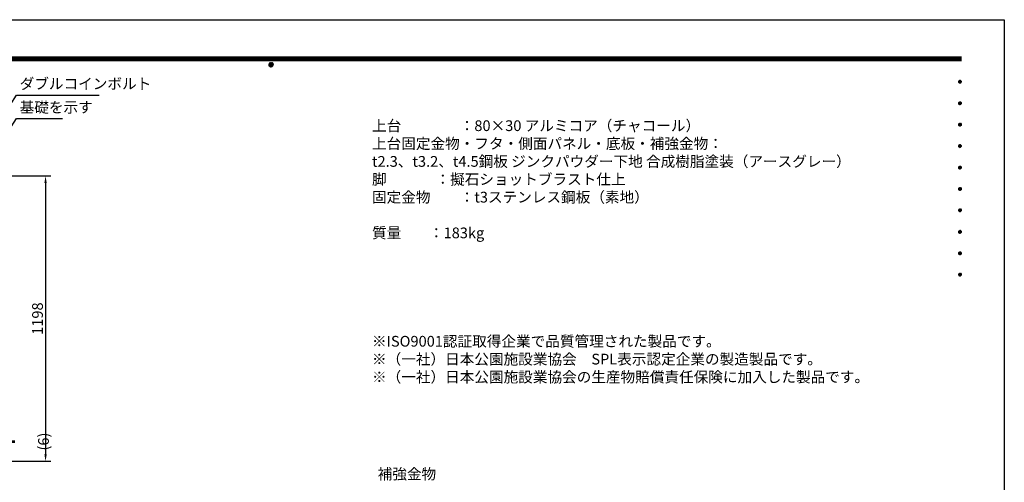
# Model space of a CAD drawing. Extents: x 0 to 6300, y 0 to 4455.
# Drawn here: x 2166 to 6300, y 2513 to 4455 of the extents above; entities that cross this region are included whole.
import ezdxf
from ezdxf.enums import TextEntityAlignment as Align

# ---------------------------------------------------------------- set-up
doc = ezdxf.new("R2010")
doc.units = 0
doc.header["$LTSCALE"] = 4.5
doc.layers.get('0').update_dxf_attribs({"linetype": 'CONTINUOUS'})
doc.layers.get('DEFPOINTS').update_dxf_attribs({"linetype": 'CONTINUOUS'})
for name, color, linetype in [('P_2DIM', 6, 'CONTINUOUS'), ('P_3TEXT', 60, 'CONTINUOUS'), ('P_5DRAWFRAME', 104, 'CONTINUOUS')]:
    doc.layers.add(name, color=color, linetype=linetype)
doc.styles.add('BIGFONT', font='simplex.shx', dxfattribs={"bigfont": 'bigfont.shx'})
doc.dimstyles.new('DIMBIGFONT$0', dxfattribs={"dimscale": 15, "dimtxt": 3, "dimasz": 2, "dimexe": 1.5, "dimexo": 3, "dimgap": 0.75, "dimtad": 1, "dimdec": 1, "dimdsep": 46, "dimtxsty": 'BIGFONT', "dimsah": 1, "dimcen": 0, "dimclrt": 230, "dimadec": 1, "dimazin": 2, "dimtfac": 0.6, "dimtdec": 1, "dimtofl": 0, "dimtmove": 2, "dimatfit": 3, "dimfxl": 1, "dimtvp": 1, "dimtolj": 1, "dimarcsym": 0})
doc.dimstyles.new('DIMBIGFONT$7', dxfattribs={"dimscale": 15, "dimtxt": 3, "dimasz": 2, "dimexe": 1.5, "dimexo": 3, "dimgap": 0.75, "dimtad": 1, "dimdec": 1, "dimdsep": 46, "dimtxsty": 'BIGFONT', "dimsah": 1, "dimcen": 0, "dimclrt": 230, "dimadec": 1, "dimazin": 2, "dimtfac": 0.6, "dimtdec": 1, "dimtofl": 0, "dimtmove": 0, "dimatfit": 3, "dimfxl": 1, "dimtvp": 1, "dimtolj": 1, "dimarcsym": 0})

# ---------------------------------------------------------------- blocks, each defined once
blk = doc.blocks.new('DFP3')
at = {"color": 0}
for p, q in [((21.5, 286.6), (408, 286.6)), ((21.5, 286.55), (408, 286.55)), ((21.5, 286.5), (408, 286.5)), ((21.5, 286.45), (408, 286.45)), ((21.5, 286.4), (408, 286.4)), ((408, 286.35), (21.5, 286.35)), ((21.5, 286.3), (408, 286.3)), ((408, 286.25), (21.5, 286.25)), ((21.5, 286.2), (408, 286.2)), ((408, 286.15), (21.5, 286.15)), ((21.5, 286.1), (408, 286.1)), ((21.5, 286.05), (408, 286.05)), ((21.5, 286), (408, 286)), ((21.5, 285.95), (408, 285.95)), ((21.5, 285.9), (408, 285.9)), ((21.5, 285.85), (408, 285.85)), ((21.5, 285.8), (408, 285.8)), ((21.5, 285.75), (408, 285.75)), ((21.5, 285.7), (408, 285.7)), ((408, 285.65), (21.5, 285.65)), ((21.5, 285.6), (408, 285.6)), ((214.15, 284.4), (214.75, 285)), ((214.15, 284.33), (214.82, 285)), ((214.15, 284.48), (214.67, 285)), ((214.15, 284.47), (214.82, 283.8)), ((214.15, 284.4), (214.75, 283.8)), ((214.15, 284.32), (214.67, 283.8)), ((214.16, 284.27), (214.88, 284.99)), ((214.16, 284.53), (214.88, 283.81)), ((214.17, 284.56), (214.59, 284.98)), ((214.17, 284.24), (214.59, 283.82)), ((214.18, 284.22), (214.93, 284.97)), ((214.18, 284.58), (214.93, 283.83)), ((214.2, 284.17), (214.98, 284.95)), ((214.2, 284.63), (214.98, 283.85)), ((214.22, 284.12), (215.03, 284.93)), ((214.22, 284.68), (214.47, 284.93)), ((214.22, 284.68), (215.03, 283.87)), ((214.22, 284.12), (214.47, 283.87)), ((214.25, 284.07), (215.08, 284.9)), ((214.25, 284.73), (215.08, 283.9)), ((214.28, 284.03), (215.12, 284.87)), ((214.28, 284.77), (215.12, 283.93)), ((214.31, 283.99), (215.16, 284.84)), ((214.31, 284.81), (215.16, 283.96)), ((214.34, 284.84), (215.19, 283.99)), ((214.34, 283.96), (215.19, 284.81)), ((214.38, 284.87), (215.22, 284.03)), ((214.38, 283.93), (215.22, 284.77)), ((214.42, 284.9), (215.25, 284.07)), ((214.42, 283.9), (215.25, 284.73)), ((214.47, 284.93), (215.28, 284.12)), ((214.47, 283.87), (215.28, 284.68)), ((214.52, 284.95), (215.3, 284.17)), ((214.52, 283.85), (215.3, 284.63)), ((214.57, 284.97), (215.32, 284.22)), ((214.57, 283.83), (215.32, 284.58)), ((214.62, 284.99), (215.34, 284.27)), ((214.62, 283.81), (215.34, 284.53)), ((214.68, 285), (215.35, 284.33)), ((214.68, 283.8), (215.35, 284.47)), ((214.75, 285), (215.35, 284.4)), ((214.75, 283.8), (215.35, 284.4)), ((214.83, 284.99), (215.34, 284.48)), ((214.83, 283.81), (215.34, 284.32)), ((214.92, 284.98), (215.33, 284.57)), ((214.92, 283.82), (215.33, 284.23)), ((215.04, 284.93), (215.28, 284.69)), ((215.04, 283.87), (215.28, 284.11)), ((407.2, 279.65), (407.6, 280.05)), ((407.2, 279.65), (407.6, 279.25)), ((407.21, 279.73), (407.52, 280.04)), ((407.21, 279.58), (407.67, 280.04)), ((407.21, 279.72), (407.67, 279.26)), ((407.21, 279.57), (407.52, 279.26)), ((407.22, 279.53), (407.72, 280.03)), ((407.22, 279.77), (407.72, 279.27)), ((407.24, 279.48), (407.77, 280.01)), ((407.24, 279.82), (407.77, 279.29)), ((407.25, 279.84), (407.41, 280)), ((407.25, 279.46), (407.41, 279.3)), ((407.26, 279.43), (407.82, 279.99)), ((407.26, 279.87), (407.82, 279.31)), ((407.29, 279.39), (407.86, 279.96)), ((407.29, 279.91), (407.86, 279.34)), ((407.33, 279.94), (407.89, 279.38)), ((407.33, 279.36), (407.89, 279.92)), ((407.37, 279.98), (407.93, 279.42)), ((407.37, 279.32), (407.93, 279.88)), ((407.41, 280), (407.95, 279.46)), ((407.41, 279.3), (407.95, 279.84)), ((407.46, 280.03), (407.98, 279.51)), ((407.46, 279.27), (407.98, 279.79)), ((407.52, 280.04), (407.99, 279.57)), ((407.52, 279.26), (407.99, 279.73)), ((407.58, 280.05), (408, 279.63)), ((407.58, 279.25), (408, 279.67)), ((407.65, 280.05), (408, 279.7)), ((407.65, 279.25), (408, 279.6)), ((407.75, 280.02), (407.97, 279.8)), ((407.75, 279.28), (407.97, 279.5)), ((407.2, 273.65), (407.6, 274.05)), ((407.2, 273.65), (407.6, 273.25)), ((407.21, 273.73), (407.52, 274.04)), ((407.21, 273.58), (407.67, 274.04)), ((407.21, 273.72), (407.67, 273.26)), ((407.21, 273.57), (407.52, 273.26)), ((407.22, 273.53), (407.72, 274.03)), ((407.22, 273.77), (407.72, 273.27)), ((407.24, 273.48), (407.77, 274.01)), ((407.24, 273.82), (407.77, 273.29)), ((407.25, 273.84), (407.41, 274)), ((407.25, 273.46), (407.41, 273.3)), ((407.26, 273.43), (407.82, 273.99)), ((407.26, 273.87), (407.82, 273.31)), ((407.29, 273.39), (407.86, 273.96)), ((407.29, 273.91), (407.86, 273.34)), ((407.33, 273.94), (407.89, 273.38)), ((407.33, 273.36), (407.89, 273.92)), ((407.37, 273.98), (407.93, 273.42)), ((407.37, 273.32), (407.93, 273.88)), ((407.41, 274), (407.95, 273.46)), ((407.41, 273.3), (407.95, 273.84)), ((407.46, 274.03), (407.98, 273.51)), ((407.46, 273.27), (407.98, 273.79)), ((407.52, 274.04), (407.99, 273.57)), ((407.52, 273.26), (407.99, 273.73)), ((407.58, 274.05), (408, 273.63)), ((407.58, 273.25), (408, 273.67)), ((407.65, 274.05), (408, 273.7)), ((407.65, 273.25), (408, 273.6)), ((407.75, 274.02), (407.97, 273.8)), ((407.75, 273.28), (407.97, 273.5)), ((407.2, 267.65), (407.6, 268.05)), ((407.2, 267.65), (407.6, 267.25)), ((407.21, 267.73), (407.52, 268.04)), ((407.21, 267.58), (407.67, 268.04)), ((407.21, 267.72), (407.67, 267.26)), ((407.21, 267.57), (407.52, 267.26)), ((407.22, 267.53), (407.72, 268.03)), ((407.22, 267.77), (407.72, 267.27)), ((407.24, 267.48), (407.77, 268.01)), ((407.24, 267.82), (407.77, 267.29)), ((407.25, 267.84), (407.41, 268)), ((407.25, 267.46), (407.41, 267.3)), ((407.26, 267.43), (407.82, 267.99)), ((407.26, 267.87), (407.82, 267.31)), ((407.29, 267.39), (407.86, 267.96)), ((407.29, 267.91), (407.86, 267.34)), ((407.33, 267.94), (407.89, 267.38)), ((407.33, 267.36), (407.89, 267.92)), ((407.37, 267.98), (407.93, 267.42)), ((407.37, 267.32), (407.93, 267.88)), ((407.41, 268), (407.95, 267.46)), ((407.41, 267.3), (407.95, 267.84)), ((407.46, 268.03), (407.98, 267.51)), ((407.46, 267.27), (407.98, 267.79)), ((407.52, 268.04), (407.99, 267.57)), ((407.52, 267.26), (407.99, 267.73)), ((407.58, 268.05), (408, 267.63)), ((407.58, 267.25), (408, 267.67)), ((407.65, 268.05), (408, 267.7)), ((407.65, 267.25), (408, 267.6)), ((407.75, 268.02), (407.97, 267.8)), ((407.75, 267.28), (407.97, 267.5)), ((407.2, 261.65), (407.6, 262.05)), ((407.21, 261.73), (407.52, 262.04)), ((407.21, 261.58), (407.67, 262.04)), ((407.22, 261.53), (407.72, 262.03)), ((407.24, 261.48), (407.77, 262.01)), ((407.25, 261.84), (407.41, 262)), ((407.26, 261.43), (407.82, 261.99)), ((407.26, 261.87), (407.82, 261.31)), ((407.29, 261.39), (407.86, 261.96)), ((407.29, 261.91), (407.86, 261.34)), ((407.33, 261.94), (407.89, 261.38)), ((407.33, 261.36), (407.89, 261.92)), ((407.37, 261.98), (407.93, 261.42)), ((407.37, 261.32), (407.93, 261.88)), ((407.41, 262), (407.95, 261.46)), ((407.46, 262.03), (407.98, 261.51)), ((407.52, 262.04), (407.99, 261.57)), ((407.58, 262.05), (408, 261.63)), ((407.65, 262.05), (408, 261.7)), ((407.75, 262.02), (407.97, 261.8)), ((407.2, 261.65), (407.6, 261.25)), ((407.21, 261.72), (407.67, 261.26)), ((407.21, 261.57), (407.52, 261.26)), ((407.22, 261.77), (407.72, 261.27)), ((407.24, 261.82), (407.77, 261.29)), ((407.25, 261.46), (407.41, 261.3)), ((407.41, 261.3), (407.95, 261.84)), ((407.46, 261.27), (407.98, 261.79)), ((407.52, 261.26), (407.99, 261.73)), ((407.58, 261.25), (408, 261.67)), ((407.65, 261.25), (408, 261.6)), ((407.75, 261.28), (407.97, 261.5)), ((407.2, 255.65), (407.6, 256.05)), ((407.2, 255.65), (407.6, 255.25)), ((407.21, 255.73), (407.52, 256.04)), ((407.21, 255.58), (407.67, 256.04)), ((407.21, 255.72), (407.67, 255.26)), ((407.21, 255.57), (407.52, 255.26)), ((407.22, 255.53), (407.72, 256.03)), ((407.22, 255.77), (407.72, 255.27)), ((407.24, 255.48), (407.77, 256.01)), ((407.24, 255.82), (407.77, 255.29)), ((407.25, 255.84), (407.41, 256)), ((407.25, 255.46), (407.41, 255.3)), ((407.26, 255.43), (407.82, 255.99)), ((407.26, 255.87), (407.82, 255.31)), ((407.29, 255.39), (407.86, 255.96)), ((407.29, 255.91), (407.86, 255.34)), ((407.33, 255.94), (407.89, 255.38)), ((407.33, 255.36), (407.89, 255.92)), ((407.37, 255.98), (407.93, 255.42)), ((407.37, 255.32), (407.93, 255.88)), ((407.41, 256), (407.95, 255.46)), ((407.41, 255.3), (407.95, 255.84)), ((407.46, 256.03), (407.98, 255.51)), ((407.46, 255.27), (407.98, 255.79)), ((407.52, 256.04), (407.99, 255.57)), ((407.52, 255.26), (407.99, 255.73)), ((407.58, 256.05), (408, 255.63)), ((407.58, 255.25), (408, 255.67)), ((407.65, 256.05), (408, 255.7)), ((407.65, 255.25), (408, 255.6)), ((407.75, 256.02), (407.97, 255.8)), ((407.75, 255.28), (407.97, 255.5)), ((407.2, 249.65), (407.6, 250.05)), ((407.2, 249.65), (407.6, 249.25)), ((407.21, 249.73), (407.52, 250.04)), ((407.21, 249.58), (407.67, 250.04)), ((407.21, 249.72), (407.67, 249.26)), ((407.21, 249.57), (407.52, 249.26)), ((407.22, 249.53), (407.72, 250.03)), ((407.22, 249.77), (407.72, 249.27)), ((407.24, 249.48), (407.77, 250.01)), ((407.24, 249.82), (407.77, 249.29)), ((407.25, 249.84), (407.41, 250)), ((407.25, 249.46), (407.41, 249.3)), ((407.26, 249.43), (407.82, 249.99)), ((407.26, 249.87), (407.82, 249.31)), ((407.29, 249.39), (407.86, 249.96)), ((407.29, 249.91), (407.86, 249.34)), ((407.33, 249.94), (407.89, 249.38)), ((407.33, 249.36), (407.89, 249.92)), ((407.37, 249.98), (407.93, 249.42)), ((407.37, 249.32), (407.93, 249.88)), ((407.41, 250), (407.95, 249.46)), ((407.41, 249.3), (407.95, 249.84)), ((407.46, 250.03), (407.98, 249.51)), ((407.46, 249.27), (407.98, 249.79)), ((407.52, 250.04), (407.99, 249.57)), ((407.52, 249.26), (407.99, 249.73)), ((407.58, 250.05), (408, 249.63)), ((407.58, 249.25), (408, 249.67)), ((407.65, 250.05), (408, 249.7)), ((407.65, 249.25), (408, 249.6)), ((407.75, 250.02), (407.97, 249.8)), ((407.75, 249.28), (407.97, 249.5)), ((407.2, 243.65), (407.6, 244.05)), ((407.2, 243.65), (407.6, 243.25)), ((407.21, 243.73), (407.52, 244.04)), ((407.21, 243.58), (407.67, 244.04)), ((407.21, 243.72), (407.67, 243.26)), ((407.21, 243.57), (407.52, 243.26)), ((407.22, 243.53), (407.72, 244.03)), ((407.22, 243.77), (407.72, 243.27)), ((407.24, 243.48), (407.77, 244.01)), ((407.24, 243.82), (407.77, 243.29)), ((407.25, 243.84), (407.41, 244)), ((407.25, 243.46), (407.41, 243.3)), ((407.26, 243.43), (407.82, 243.99)), ((407.26, 243.87), (407.82, 243.31)), ((407.29, 243.39), (407.86, 243.96)), ((407.29, 243.91), (407.86, 243.34)), ((407.33, 243.94), (407.89, 243.38)), ((407.33, 243.36), (407.89, 243.92)), ((407.37, 243.98), (407.93, 243.42)), ((407.37, 243.32), (407.93, 243.88)), ((407.41, 244), (407.95, 243.46)), ((407.41, 243.3), (407.95, 243.84)), ((407.46, 244.03), (407.98, 243.51)), ((407.46, 243.27), (407.98, 243.79)), ((407.52, 244.04), (407.99, 243.57)), ((407.52, 243.26), (407.99, 243.73)), ((407.58, 244.05), (408, 243.63)), ((407.58, 243.25), (408, 243.67)), ((407.65, 244.05), (408, 243.7)), ((407.65, 243.25), (408, 243.6)), ((407.75, 244.02), (407.97, 243.8)), ((407.75, 243.28), (407.97, 243.5)), ((407.2, 237.65), (407.6, 238.05)), ((407.2, 237.65), (407.6, 237.25)), ((407.21, 237.73), (407.52, 238.04)), ((407.21, 237.58), (407.67, 238.04)), ((407.21, 237.72), (407.67, 237.26)), ((407.21, 237.57), (407.52, 237.26)), ((407.22, 237.53), (407.72, 238.03)), ((407.22, 237.77), (407.72, 237.27)), ((407.24, 237.48), (407.77, 238.01)), ((407.24, 237.82), (407.77, 237.29)), ((407.25, 237.84), (407.41, 238)), ((407.25, 237.46), (407.41, 237.3)), ((407.26, 237.43), (407.82, 237.99)), ((407.26, 237.87), (407.82, 237.31)), ((407.29, 237.39), (407.86, 237.96)), ((407.29, 237.91), (407.86, 237.34)), ((407.33, 237.94), (407.89, 237.38)), ((407.33, 237.36), (407.89, 237.92)), ((407.37, 237.98), (407.93, 237.42)), ((407.37, 237.32), (407.93, 237.88)), ((407.41, 238), (407.95, 237.46)), ((407.41, 237.3), (407.95, 237.84)), ((407.46, 238.03), (407.98, 237.51)), ((407.46, 237.27), (407.98, 237.79)), ((407.52, 238.04), (407.99, 237.57)), ((407.52, 237.26), (407.99, 237.73)), ((407.58, 238.05), (408, 237.63)), ((407.58, 237.25), (408, 237.67)), ((407.65, 238.05), (408, 237.7)), ((407.65, 237.25), (408, 237.6)), ((407.75, 238.02), (407.97, 237.8)), ((407.75, 237.28), (407.97, 237.5)), ((407.2, 231.65), (407.6, 232.05)), ((407.2, 231.65), (407.6, 231.25)), ((407.21, 231.73), (407.52, 232.04)), ((407.21, 231.58), (407.67, 232.04)), ((407.21, 231.72), (407.67, 231.26)), ((407.21, 231.57), (407.52, 231.26)), ((407.22, 231.53), (407.72, 232.03)), ((407.22, 231.77), (407.72, 231.27)), ((407.24, 231.48), (407.77, 232.01)), ((407.24, 231.82), (407.77, 231.29)), ((407.25, 231.84), (407.41, 232)), ((407.26, 231.43), (407.82, 231.99)), ((407.26, 231.87), (407.82, 231.31)), ((407.29, 231.39), (407.86, 231.96)), ((407.29, 231.91), (407.86, 231.34)), ((407.33, 231.94), (407.89, 231.38)), ((407.33, 231.36), (407.89, 231.92)), ((407.37, 231.98), (407.93, 231.42)), ((407.37, 231.32), (407.93, 231.88)), ((407.41, 232), (407.95, 231.46)), ((407.41, 231.3), (407.95, 231.84)), ((407.46, 232.03), (407.98, 231.51)), ((407.46, 231.27), (407.98, 231.79)), ((407.52, 232.04), (407.99, 231.57)), ((407.52, 231.26), (407.99, 231.73)), ((407.58, 232.05), (408, 231.63)), ((407.58, 231.25), (408, 231.67)), ((407.65, 232.05), (408, 231.7)), ((407.65, 231.25), (408, 231.6)), ((407.75, 232.02), (407.97, 231.8)), ((407.25, 231.46), (407.41, 231.3)), ((407.75, 231.28), (407.97, 231.5)), ((407.2, 225.65), (407.6, 226.05)), ((407.21, 225.73), (407.52, 226.04)), ((407.21, 225.58), (407.67, 226.04)), ((407.22, 225.53), (407.72, 226.03)), ((407.46, 226.03), (407.98, 225.51)), ((407.52, 226.04), (407.99, 225.57)), ((407.58, 226.05), (408, 225.63)), ((407.65, 226.05), (408, 225.7)), ((407.75, 226.02), (407.97, 225.8)), ((407.2, 225.65), (407.6, 225.25)), ((407.21, 225.72), (407.67, 225.26)), ((407.21, 225.57), (407.52, 225.26)), ((407.22, 225.77), (407.72, 225.27)), ((407.24, 225.48), (407.77, 226.01)), ((407.24, 225.82), (407.77, 225.29)), ((407.25, 225.84), (407.41, 226)), ((407.25, 225.46), (407.41, 225.3)), ((407.26, 225.43), (407.82, 225.99)), ((407.26, 225.87), (407.82, 225.31)), ((407.29, 225.39), (407.86, 225.96)), ((407.29, 225.91), (407.86, 225.34)), ((407.33, 225.94), (407.89, 225.38)), ((407.33, 225.36), (407.89, 225.92)), ((407.37, 225.98), (407.93, 225.42)), ((407.37, 225.32), (407.93, 225.88)), ((407.41, 226), (407.95, 225.46)), ((407.41, 225.3), (407.95, 225.84)), ((407.46, 225.27), (407.98, 225.79)), ((407.52, 225.26), (407.99, 225.73)), ((407.58, 225.25), (408, 225.67)), ((407.65, 225.25), (408, 225.6)), ((407.75, 225.28), (407.97, 225.5))]:
    blk.add_line(p, q, dxfattribs=at)
at = {"layer": 'DEFPOINTS', "color": 0}
for p, q in [((0, 297), (420, 297)), ((420, 297), (420, 0))]:
    blk.add_line(p, q, dxfattribs=at)
at = {"color": 83, "style": 'BIGFONT'}
for tag, height, p in [('PROJECT1', 4, (283.38, 25.6)), ('DATE', 3, (344.68, 25.84)), ('SCALE', 3, (379.68, 25.84)), ('PROJECT2', 4, (284.2, 17.84)), ('PROJECT3', 4, (284.2, 10.57)), ('DWGNO', 3, (358.68, 10.57))]:
    blk.add_attdef(tag, text='', height=height, dxfattribs=at).set_placement(p, align=Align.BOTTOM_CENTER)
at = {"color": 83, "ltscale": 0.5, "style": 'BIGFONT', "flags": 8}
for tag, p in [('REV04', (26.47, 27.61)), ('REV03', (26.47, 21.7)), ('REV02', (26.47, 15.58)), ('REV01', (26.47, 10.33))]:
    blk.add_attdef(tag, text='', height=2, dxfattribs=at).set_placement(p, align=Align.BOTTOM_LEFT)
for tag, p in [('REVD4', (80.98, 27.61)), ('R4D', (92.67, 27.61)), ('R4C', (101.8, 27.61)), ('R4A', (110.92, 27.61)), ('REVD3', (80.98, 21.7)), ('R3D', (92.67, 21.7)), ('R3C', (101.8, 21.7)), ('R3A', (110.92, 21.7)), ('REVD2', (80.98, 15.58)), ('R2D', (92.67, 15.58)), ('R2C', (101.8, 15.58)), ('R2A', (110.92, 15.58)), ('REVD1', (80.98, 10.33)), ('R1D', (92.67, 10.33)), ('R1C', (101.8, 10.33)), ('R1A', (110.92, 10.33))]:
    blk.add_attdef(tag, text='', height=2, dxfattribs=at).set_placement(p, align=Align.BOTTOM_CENTER)
blk = doc.blocks.new('*D42')
at = {"layer": 'DEFPOINTS', "color": 0}
for p in [(1972, 3799), (1972, 2601), (2274.3, 2601)]:
    blk.add_point(p, dxfattribs=at)
at = {"layer": 'P_2DIM', "color": 0, "lineweight": -2}
for p, q in [((2017, 3799), (2296.8, 3799)), ((2274.3, 3769), (2274.3, 2631)), ((2017, 2601), (2296.8, 2601))]:
    blk.add_line(p, q, dxfattribs=at)
at = {"layer": 'P_2DIM', "color": 0}
for points in [[(2269.3, 3769), (2279.3, 3769), (2274.3, 3799)], [(2269.3, 2631), (2279.3, 2631), (2274.3, 2601)]]:
    blk.add_solid(points, dxfattribs=at)
at = {"layer": 'P_2DIM', "color": 230, "insert": (2240.5, 3200), "char_height": 45, "attachment_point": 5, "rotation": 90, "style": 'BIGFONT'}
blk.add_mtext('\\A1;1198', dxfattribs=at)
blk = doc.blocks.new('*D54')
at = {"layer": 'DEFPOINTS', "color": 0}
for p in [(1972, 2687), (1972, 2681), (2123.4, 2687)]:
    blk.add_point(p, dxfattribs=at)
at = {"layer": 'P_2DIM', "color": 0, "lineweight": -2}
for p, q in [((2123.4, 2717), (2123.4, 2747)), ((2017, 2687), (2145.9, 2687)), ((2017, 2681), (2145.9, 2681)), ((2123.4, 2681), (2123.4, 2687)), ((2123.4, 2651), (2123.4, 2621))]:
    blk.add_line(p, q, dxfattribs=at)
at = {"layer": 'P_2DIM', "color": 0}
for points in [[(2118.4, 2717), (2128.4, 2717), (2123.4, 2687)], [(2118.4, 2651), (2128.4, 2651), (2123.4, 2681)]]:
    blk.add_solid(points, dxfattribs=at)
at = {"layer": 'P_2DIM', "color": 230, "insert": (2265.6, 2684), "char_height": 45, "attachment_point": 5, "rotation": 90, "style": 'BIGFONT'}
blk.add_mtext('\\A1;(6)', dxfattribs=at)

msp = doc.modelspace()

# ---------------------------------------------------------------- block references
at = {"layer": 'P_5DRAWFRAME', "xscale": 15, "yscale": 15, "zscale": 15}
msp.add_blockref('DFP3', (0, 0), dxfattribs=at)

# ---------------------------------------------------------------- texts
at = {"layer": 'P_2DIM', "color": 230, "char_height": 45, "attachment_point": 7, "style": 'BIGFONT'}
for s, insert in [('ダブルコインボルト', (2165.53, 4149.7)), ('基礎を示す', (2165.53, 4050.86)), ('補強金物', (3668.9, 2511.25))]:
    msp.add_mtext(s, dxfattribs=dict(at, insert=insert))
at = {"layer": 'P_3TEXT', "char_height": 45, "attachment_point": 1, "style": 'BIGFONT'}
for s, insert in [('上台\u3000\u3000\u3000\u3000：80×30 アルミコア（チャコール）\\P上台固定金物・フタ・側面パネル・底板・補強金物：\\P\u3000\u3000\u3000\u3000\u3000\u3000\u3000t2.3、t3.2、t4.5鋼板 ジンクパウダー下地 合成樹脂塗装（アースグレー）\\P脚\u3000     \u3000 ：擬石ショットブラスト仕上\\P固定金物\u3000\u3000：t3ステンレス鋼板（素地）\\P\\P質量    \u3000：183kg', (3645, 4032.5)), ('※ISO9001認証取得企業で品質管理された製品です。\\P※（一社）日本公園施設業協会\u3000SPL表示認定企業の製造製品です。\\P※（一社）日本公園施設業協会の生産物賠償責任保険に加入した製品です。', (3645, 3127.5))]:
    msp.add_mtext(s, dxfattribs=dict(at, insert=insert))

# ---------------------------------------------------------------- dimensions: what is measured, and where the dimension line sits
at = {"layer": 'P_2DIM'}
dim = msp.add_linear_dim(base=(2274.28, 2601), p1=(1971.97, 3799), p2=(1971.97, 2601), angle=90, dimstyle='DIMBIGFONT$0', override={"dimtofl": 1}, dxfattribs=at)
dim.commit()
dim.dimension.update_dxf_attribs({"geometry": '*D42', "text_midpoint": (2240.53, 3200)})
dim = msp.add_linear_dim(base=(2123.38, 2687), p1=(1971.97, 2681), p2=(1971.97, 2687), angle=90, text='(<>)', dimstyle='DIMBIGFONT$0', override={"dimtofl": 1}, dxfattribs=at)
dim.commit()
dim.dimension.update_dxf_attribs({"geometry": '*D54', "text_midpoint": (2265.61, 2684)})

# ---------------------------------------------------------------- leaders
at = {"layer": 'P_2DIM', "annotation_type": 0, "has_hookline": 1, "hookline_direction": 0}
for points, text_width in [([(1858.82, 3678.66), (2152.28, 4138.45), (2154.28, 4138.45)], 334.29), ([(1910.28, 3668.96), (2152.28, 4039.61), (2154.28, 4039.61)], 180)]:
    msp.add_leader(points, dimstyle='DIMBIGFONT$7', dxfattribs=dict(at, text_width=text_width))

doc.saveas('drawing.dxf')
